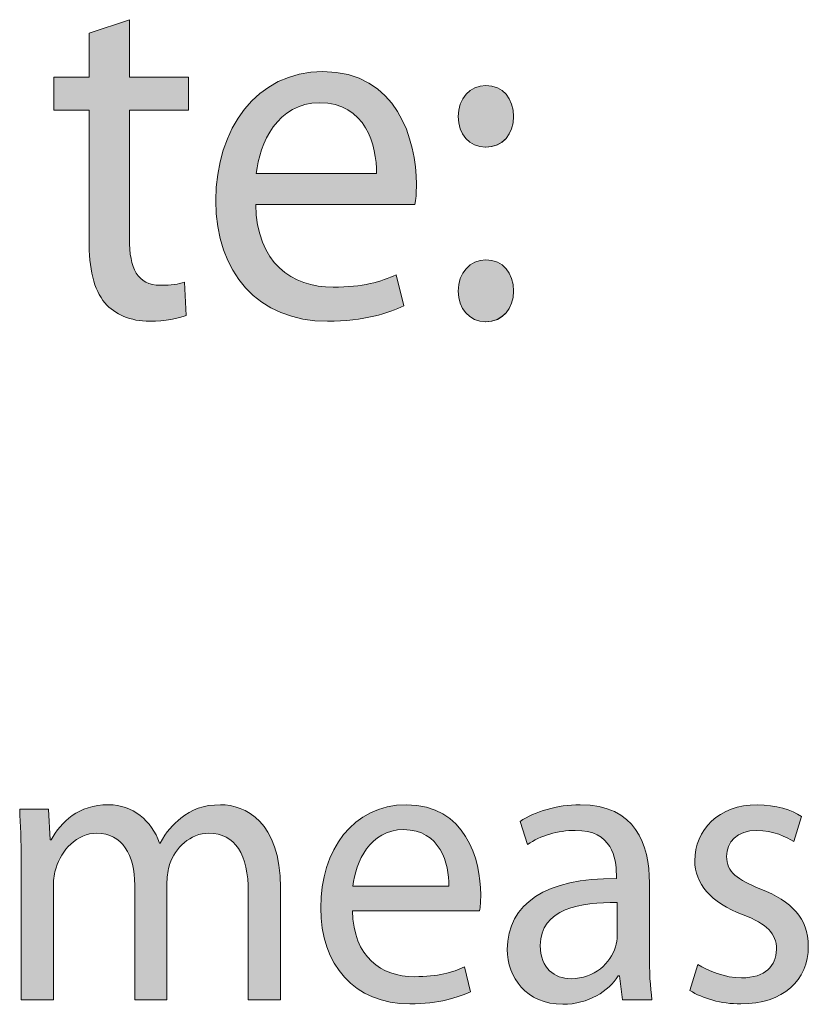
# Model space of a CAD drawing. Units: millimetres. Extents: x -35 to 248, y 40 to 240.
# Drawn here: x 37 to 43, y 216 to 223 of the extents above; entities that cross this region are included whole.
import ezdxf

# ---------------------------------------------------------------- set-up
doc = ezdxf.new("R2010")
doc.units = ezdxf.units.MM
doc.header["$MEASUREMENT"] = 0
doc.layers.add('border', color=7, linetype='Continuous')
doc.layers.add('dimensions', color=7, linetype='Continuous')

# ---------------------------------------------------------------- blocks, each defined once
blk = doc.blocks.new('block 811')
at = {"layer": 'border', "lineweight": 0}
blk.add_open_spline([(37.8029, 222.7762), (37.8029, 222.7762), (37.8029, 222.3659), (37.8029, 222.3659), (37.8029, 222.3659), (38.226, 222.3659), (38.226, 222.3659), (38.226, 222.3659), (38.226, 222.1291), (38.226, 222.1291), (38.226, 222.1291), (37.8029, 222.1291), (37.8029, 222.1291), (37.8029, 222.1291), (37.8029, 221.2094), (37.8029, 221.2094), (37.8029, 220.9973), (37.8599, 220.8769), (38.0244, 220.8769), (38.105, 220.8769), (38.1522, 220.8842), (38.1958, 220.8983), (38.1958, 220.8983), (38.2093, 220.6613), (38.2093, 220.6613), (38.1522, 220.6401), (38.0615, 220.6189), (37.9473, 220.6189), (37.8095, 220.6189), (37.6987, 220.6683), (37.6282, 220.7496), (37.5476, 220.8452), (37.5139, 220.9973), (37.5139, 221.1989), (37.5139, 221.1989), (37.5139, 222.1291), (37.5139, 222.1291), (37.5139, 222.1291), (37.262, 222.1291), (37.262, 222.1291), (37.262, 222.1291), (37.262, 222.3659), (37.262, 222.3659), (37.262, 222.3659), (37.5139, 222.3659), (37.5139, 222.3659), (37.5139, 222.3659), (37.5139, 222.6806), (37.5139, 222.6806), (37.5139, 222.6806), (37.8029, 222.7762), (37.8029, 222.7762)], degree=3, knots=[0, 0, 0, 0, 1, 1, 1, 2, 2, 2, 3, 3, 3, 4, 4, 4, 5, 5, 5, 6, 6, 6, 7, 7, 7, 8, 8, 8, 9, 9, 9, 10, 10, 10, 11, 11, 11, 12, 12, 12, 13, 13, 13, 14, 14, 14, 15, 15, 15, 16, 16, 16, 17, 17, 17, 17], dxfattribs=at)
blk = doc.blocks.new('block 812')
at = {"layer": 'border', "lineweight": 0}
blk.add_open_spline([(37.8029, 222.7762), (37.8029, 222.7762), (37.8029, 222.3659), (37.8029, 222.3659), (37.8029, 222.3659), (38.226, 222.3659), (38.226, 222.3659), (38.226, 222.3659), (38.226, 222.1291), (38.226, 222.1291), (38.226, 222.1291), (37.8029, 222.1291), (37.8029, 222.1291), (37.8029, 222.1291), (37.8029, 221.2094), (37.8029, 221.2094), (37.8029, 220.9973), (37.8599, 220.8769), (38.0244, 220.8769), (38.105, 220.8769), (38.1522, 220.8842), (38.1958, 220.8983), (38.1958, 220.8983), (38.2093, 220.6613), (38.2093, 220.6613), (38.1522, 220.6401), (38.0615, 220.6189), (37.9473, 220.6189), (37.8095, 220.6189), (37.6987, 220.6683), (37.6282, 220.7496), (37.5476, 220.8452), (37.5139, 220.9973), (37.5139, 221.1989), (37.5139, 221.1989), (37.5139, 222.1291), (37.5139, 222.1291), (37.5139, 222.1291), (37.262, 222.1291), (37.262, 222.1291), (37.262, 222.1291), (37.262, 222.3659), (37.262, 222.3659), (37.262, 222.3659), (37.5139, 222.3659), (37.5139, 222.3659), (37.5139, 222.3659), (37.5139, 222.6806), (37.5139, 222.6806), (37.5139, 222.6806), (37.8029, 222.7762), (37.8029, 222.7762)], degree=3, knots=[0, 0, 0, 0, 1, 1, 1, 2, 2, 2, 3, 3, 3, 4, 4, 4, 5, 5, 5, 6, 6, 6, 7, 7, 7, 8, 8, 8, 9, 9, 9, 10, 10, 10, 11, 11, 11, 12, 12, 12, 13, 13, 13, 14, 14, 14, 15, 15, 15, 16, 16, 16, 17, 17, 17, 17], dxfattribs=at)
blk = doc.blocks.new('block 813')
at = {"layer": 'border', "true_color": 0xffffff}
h = blk.add_hatch(color=7, dxfattribs=at)
h.dxf.hatch_style = 2
edge = h.paths.add_edge_path()
edge.add_spline(control_points=[(37.8029, 222.7762), (37.8029, 222.7762), (37.8029, 222.3659), (37.8029, 222.3659), (37.8029, 222.3659), (38.226, 222.3659), (38.226, 222.3659), (38.226, 222.3659), (38.226, 222.1291), (38.226, 222.1291), (38.226, 222.1291), (37.8029, 222.1291), (37.8029, 222.1291), (37.8029, 222.1291), (37.8029, 221.2094), (37.8029, 221.2094), (37.8029, 220.9973), (37.8599, 220.8769), (38.0244, 220.8769), (38.105, 220.8769), (38.1522, 220.8842), (38.1958, 220.8983), (38.1958, 220.8983), (38.2093, 220.6613), (38.2093, 220.6613), (38.1522, 220.6401), (38.0615, 220.6189), (37.9473, 220.6189), (37.8095, 220.6189), (37.6987, 220.6683), (37.6282, 220.7496), (37.5476, 220.8452), (37.5139, 220.9973), (37.5139, 221.1989), (37.5139, 221.1989), (37.5139, 222.1291), (37.5139, 222.1291), (37.5139, 222.1291), (37.262, 222.1291), (37.262, 222.1291), (37.262, 222.1291), (37.262, 222.3659), (37.262, 222.3659), (37.262, 222.3659), (37.5139, 222.3659), (37.5139, 222.3659), (37.5139, 222.3659), (37.5139, 222.6806), (37.5139, 222.6806), (37.5139, 222.6806), (37.8029, 222.7762), (37.8029, 222.7762)], knot_values=[0, 0, 0, 0, 1, 1, 1, 2, 2, 2, 3, 3, 3, 4, 4, 4, 5, 5, 5, 6, 6, 6, 7, 7, 7, 8, 8, 8, 9, 9, 9, 10, 10, 10, 11, 11, 11, 12, 12, 12, 13, 13, 13, 14, 14, 14, 15, 15, 15, 16, 16, 16, 17, 17, 17, 17], degree=3, periodic=1)
at = {"layer": 'border', "lineweight": 0}
blk.add_open_spline([(37.8029, 222.7762), (37.8029, 222.7762), (37.8029, 222.3659), (37.8029, 222.3659), (37.8029, 222.3659), (38.226, 222.3659), (38.226, 222.3659), (38.226, 222.3659), (38.226, 222.1291), (38.226, 222.1291), (38.226, 222.1291), (37.8029, 222.1291), (37.8029, 222.1291), (37.8029, 222.1291), (37.8029, 221.2094), (37.8029, 221.2094), (37.8029, 220.9973), (37.8599, 220.8769), (38.0244, 220.8769), (38.105, 220.8769), (38.1522, 220.8842), (38.1958, 220.8983), (38.1958, 220.8983), (38.2093, 220.6613), (38.2093, 220.6613), (38.1522, 220.6401), (38.0615, 220.6189), (37.9473, 220.6189), (37.8095, 220.6189), (37.6987, 220.6683), (37.6282, 220.7496), (37.5476, 220.8452), (37.5139, 220.9973), (37.5139, 221.1989), (37.5139, 221.1989), (37.5139, 222.1291), (37.5139, 222.1291), (37.5139, 222.1291), (37.262, 222.1291), (37.262, 222.1291), (37.262, 222.1291), (37.262, 222.3659), (37.262, 222.3659), (37.262, 222.3659), (37.5139, 222.3659), (37.5139, 222.3659), (37.5139, 222.3659), (37.5139, 222.6806), (37.5139, 222.6806), (37.5139, 222.6806), (37.8029, 222.7762), (37.8029, 222.7762)], degree=3, knots=[0, 0, 0, 0, 1, 1, 1, 2, 2, 2, 3, 3, 3, 4, 4, 4, 5, 5, 5, 6, 6, 6, 7, 7, 7, 8, 8, 8, 9, 9, 9, 10, 10, 10, 11, 11, 11, 12, 12, 12, 13, 13, 13, 14, 14, 14, 15, 15, 15, 16, 16, 16, 17, 17, 17, 17], dxfattribs=at)
blk = doc.blocks.new('block 814')
at = {"layer": 'border', "lineweight": 0}
blk.add_open_spline([(38.7066, 221.4535), (38.7134, 221.0361), (38.9653, 220.8628), (39.2609, 220.8628), (39.4724, 220.8628), (39.6035, 220.9017), (39.711, 220.9513), (39.711, 220.9513), (39.7647, 220.7285), (39.7647, 220.7285), (39.6605, 220.679), (39.4793, 220.6189), (39.2206, 220.6189), (38.7234, 220.6189), (38.4211, 220.9689), (38.4211, 221.4817), (38.4211, 221.9981), (38.7134, 222.4048), (39.187, 222.4048), (39.7177, 222.4048), (39.8555, 221.9132), (39.8555, 221.5985), (39.8555, 221.5348), (39.8521, 221.4888), (39.8453, 221.4535), (39.8453, 221.4535), (38.7066, 221.4535), (38.7066, 221.4535)], degree=3, knots=[0, 0, 0, 0, 1, 1, 1, 2, 2, 2, 3, 3, 3, 4, 4, 4, 5, 5, 5, 6, 6, 6, 7, 7, 7, 8, 8, 8, 9, 9, 9, 9], dxfattribs=at)
blk = doc.blocks.new('block 815')
at = {"layer": 'border', "lineweight": 0}
blk.add_open_spline([(39.5699, 221.6764), (39.5733, 221.8743), (39.4927, 222.1821), (39.1634, 222.1821), (38.8612, 222.1821), (38.7334, 221.892), (38.71, 221.6764), (38.71, 221.6764), (39.5699, 221.6764), (39.5699, 221.6764)], degree=3, knots=[0, 0, 0, 0, 1, 1, 1, 2, 2, 2, 3, 3, 3, 3], dxfattribs=at)
blk = doc.blocks.new('block 816')
at = {"layer": 'border', "lineweight": 0}
blk.add_open_spline([(38.7066, 221.4535), (38.7134, 221.0361), (38.9653, 220.8628), (39.2609, 220.8628), (39.4724, 220.8628), (39.6035, 220.9017), (39.711, 220.9513), (39.711, 220.9513), (39.7647, 220.7285), (39.7647, 220.7285), (39.6605, 220.679), (39.4793, 220.6189), (39.2206, 220.6189), (38.7234, 220.6189), (38.4211, 220.9689), (38.4211, 221.4817), (38.4211, 221.9981), (38.7134, 222.4048), (39.187, 222.4048), (39.7177, 222.4048), (39.8555, 221.9132), (39.8555, 221.5985), (39.8555, 221.5348), (39.8521, 221.4888), (39.8453, 221.4535), (39.8453, 221.4535), (38.7066, 221.4535), (38.7066, 221.4535)], degree=3, knots=[0, 0, 0, 0, 1, 1, 1, 2, 2, 2, 3, 3, 3, 4, 4, 4, 5, 5, 5, 6, 6, 6, 7, 7, 7, 8, 8, 8, 9, 9, 9, 9], dxfattribs=at)
blk = doc.blocks.new('block 817')
at = {"layer": 'border', "lineweight": 0}
blk.add_open_spline([(39.5699, 221.6764), (39.5733, 221.8743), (39.4927, 222.1821), (39.1634, 222.1821), (38.8612, 222.1821), (38.7334, 221.892), (38.71, 221.6764), (38.71, 221.6764), (39.5699, 221.6764), (39.5699, 221.6764)], degree=3, knots=[0, 0, 0, 0, 1, 1, 1, 2, 2, 2, 3, 3, 3, 3], dxfattribs=at)
blk = doc.blocks.new('block 818')
at = {"layer": 'border', "true_color": 0xffffff}
h = blk.add_hatch(color=7, dxfattribs=at)
h.dxf.hatch_style = 2
edge = h.paths.add_edge_path()
edge.add_spline(control_points=[(38.7066, 221.4535), (38.7134, 221.0361), (38.9653, 220.8628), (39.2609, 220.8628), (39.4724, 220.8628), (39.6035, 220.9017), (39.711, 220.9513), (39.711, 220.9513), (39.7647, 220.7285), (39.7647, 220.7285), (39.6605, 220.679), (39.4793, 220.6189), (39.2206, 220.6189), (38.7234, 220.6189), (38.4211, 220.9689), (38.4211, 221.4817), (38.4211, 221.9981), (38.7134, 222.4048), (39.187, 222.4048), (39.7177, 222.4048), (39.8555, 221.9132), (39.8555, 221.5985), (39.8555, 221.5348), (39.8521, 221.4888), (39.8453, 221.4535), (39.8453, 221.4535), (38.7066, 221.4535), (38.7066, 221.4535)], knot_values=[0, 0, 0, 0, 1, 1, 1, 2, 2, 2, 3, 3, 3, 4, 4, 4, 5, 5, 5, 6, 6, 6, 7, 7, 7, 8, 8, 8, 9, 9, 9, 9], degree=3, periodic=1)
edge = h.paths.add_edge_path()
edge.add_spline(control_points=[(39.5699, 221.6764), (39.5733, 221.8743), (39.4927, 222.1821), (39.1634, 222.1821), (38.8612, 222.1821), (38.7334, 221.892), (38.71, 221.6764), (38.71, 221.6764), (39.5699, 221.6764), (39.5699, 221.6764)], knot_values=[0, 0, 0, 0, 1, 1, 1, 2, 2, 2, 3, 3, 3, 3], degree=3, periodic=1)
at = {"layer": 'border', "lineweight": 0}
for points, knots in [([(38.7066, 221.4535), (38.7134, 221.0361), (38.9653, 220.8628), (39.2609, 220.8628), (39.4724, 220.8628), (39.6035, 220.9017), (39.711, 220.9513), (39.711, 220.9513), (39.7647, 220.7285), (39.7647, 220.7285), (39.6605, 220.679), (39.4793, 220.6189), (39.2206, 220.6189), (38.7234, 220.6189), (38.4211, 220.9689), (38.4211, 221.4817), (38.4211, 221.9981), (38.7134, 222.4048), (39.187, 222.4048), (39.7177, 222.4048), (39.8555, 221.9132), (39.8555, 221.5985), (39.8555, 221.5348), (39.8521, 221.4888), (39.8453, 221.4535), (39.8453, 221.4535), (38.7066, 221.4535), (38.7066, 221.4535)], [0, 0, 0, 0, 1, 1, 1, 2, 2, 2, 3, 3, 3, 4, 4, 4, 5, 5, 5, 6, 6, 6, 7, 7, 7, 8, 8, 8, 9, 9, 9, 9]), ([(39.5699, 221.6764), (39.5733, 221.8743), (39.4927, 222.1821), (39.1634, 222.1821), (38.8612, 222.1821), (38.7334, 221.892), (38.71, 221.6764), (38.71, 221.6764), (39.5699, 221.6764), (39.5699, 221.6764)], [0, 0, 0, 0, 1, 1, 1, 2, 2, 2, 3, 3, 3, 3])]:
    blk.add_open_spline(points, degree=3, knots=knots, dxfattribs=at)
blk = doc.blocks.new('block 819')
at = {"layer": 'border', "lineweight": 0}
blk.add_open_spline([(40.3495, 221.8638), (40.2351, 221.8638), (40.1545, 221.9592), (40.1545, 222.0831), (40.1545, 222.2138), (40.2386, 222.3058), (40.3528, 222.3058), (40.4737, 222.3058), (40.5511, 222.2138), (40.5511, 222.0831), (40.5511, 221.9592), (40.4737, 221.8638), (40.3528, 221.8638), (40.3528, 221.8638), (40.3495, 221.8638), (40.3495, 221.8638)], degree=3, knots=[0, 0, 0, 0, 1, 1, 1, 2, 2, 2, 3, 3, 3, 4, 4, 4, 5, 5, 5, 5], dxfattribs=at)
blk = doc.blocks.new('block 820')
at = {"layer": 'border', "lineweight": 0}
blk.add_open_spline([(40.3495, 220.6153), (40.2351, 220.6153), (40.1545, 220.7107), (40.1545, 220.8346), (40.1545, 220.9655), (40.2386, 221.0575), (40.3528, 221.0575), (40.4737, 221.0575), (40.5511, 220.9655), (40.5511, 220.8346), (40.5511, 220.7107), (40.4737, 220.6153), (40.3528, 220.6153), (40.3528, 220.6153), (40.3495, 220.6153), (40.3495, 220.6153)], degree=3, knots=[0, 0, 0, 0, 1, 1, 1, 2, 2, 2, 3, 3, 3, 4, 4, 4, 5, 5, 5, 5], dxfattribs=at)
blk = doc.blocks.new('block 821')
at = {"layer": 'border', "lineweight": 0}
blk.add_open_spline([(40.3495, 221.8638), (40.2351, 221.8638), (40.1545, 221.9592), (40.1545, 222.0831), (40.1545, 222.2138), (40.2386, 222.3058), (40.3528, 222.3058), (40.4737, 222.3058), (40.5511, 222.2138), (40.5511, 222.0831), (40.5511, 221.9592), (40.4737, 221.8638), (40.3495, 221.8638)], degree=3, knots=[0, 0, 0, 0, 1, 1, 1, 2, 2, 2, 3, 3, 3, 4, 4, 4, 4], dxfattribs=at)
blk = doc.blocks.new('block 822')
at = {"layer": 'border', "lineweight": 0}
blk.add_open_spline([(40.3495, 220.6153), (40.2351, 220.6153), (40.1545, 220.7107), (40.1545, 220.8346), (40.1545, 220.9655), (40.2386, 221.0575), (40.3528, 221.0575), (40.4737, 221.0575), (40.5511, 220.9655), (40.5511, 220.8346), (40.5511, 220.7107), (40.4737, 220.6153), (40.3495, 220.6153)], degree=3, knots=[0, 0, 0, 0, 1, 1, 1, 2, 2, 2, 3, 3, 3, 4, 4, 4, 4], dxfattribs=at)
blk = doc.blocks.new('block 823')
at = {"layer": 'border', "true_color": 0xffffff}
h = blk.add_hatch(color=7, dxfattribs=at)
h.dxf.hatch_style = 2
edge = h.paths.add_edge_path()
edge.add_spline(control_points=[(40.3495, 221.8638), (40.2351, 221.8638), (40.1545, 221.9592), (40.1545, 222.0831), (40.1545, 222.2138), (40.2386, 222.3058), (40.3528, 222.3058), (40.4737, 222.3058), (40.5511, 222.2138), (40.5511, 222.0831), (40.5511, 221.9592), (40.4737, 221.8638), (40.3495, 221.8638)], knot_values=[0, 0, 0, 0, 1, 1, 1, 2, 2, 2, 3, 3, 3, 4, 4, 4, 4], degree=3, periodic=1)
edge = h.paths.add_edge_path()
edge.add_spline(control_points=[(40.3495, 220.6153), (40.2351, 220.6153), (40.1545, 220.7107), (40.1545, 220.8346), (40.1545, 220.9655), (40.2386, 221.0575), (40.3528, 221.0575), (40.4737, 221.0575), (40.5511, 220.9655), (40.5511, 220.8346), (40.5511, 220.7107), (40.4737, 220.6153), (40.3495, 220.6153)], knot_values=[0, 0, 0, 0, 1, 1, 1, 2, 2, 2, 3, 3, 3, 4, 4, 4, 4], degree=3, periodic=1)
at = {"layer": 'border', "lineweight": 0}
for points in [[(40.3495, 221.8638), (40.2351, 221.8638), (40.1545, 221.9592), (40.1545, 222.0831), (40.1545, 222.2138), (40.2386, 222.3058), (40.3528, 222.3058), (40.4737, 222.3058), (40.5511, 222.2138), (40.5511, 222.0831), (40.5511, 221.9592), (40.4737, 221.8638), (40.3495, 221.8638)], [(40.3495, 220.6153), (40.2351, 220.6153), (40.1545, 220.7107), (40.1545, 220.8346), (40.1545, 220.9655), (40.2386, 221.0575), (40.3528, 221.0575), (40.4737, 221.0575), (40.5511, 220.9655), (40.5511, 220.8346), (40.5511, 220.7107), (40.4737, 220.6153), (40.3495, 220.6153)]]:
    blk.add_open_spline(points, degree=3, knots=[0, 0, 0, 0, 1, 1, 1, 2, 2, 2, 3, 3, 3, 4, 4, 4, 4], dxfattribs=at)
blk = doc.blocks.new('block 1010')
at = {"layer": 'dimensions', "lineweight": 0}
blk.add_open_spline([(37.0288, 216.7594), (37.0288, 216.9034), (37.0235, 217.016), (37.0181, 217.129), (37.0181, 217.129), (37.2245, 217.129), (37.2245, 217.129), (37.2245, 217.129), (37.2352, 216.9089), (37.2352, 216.9089), (37.2352, 216.9089), (37.2433, 216.9089), (37.2433, 216.9089), (37.3156, 217.0388), (37.4364, 217.16), (37.6534, 217.16), (37.8277, 217.16), (37.9617, 217.0472), (38.0181, 216.8863), (38.0181, 216.8863), (38.0234, 216.8863), (38.0234, 216.8863), (38.0635, 216.9654), (38.1171, 217.0217), (38.1708, 217.0641), (38.2485, 217.1261), (38.3316, 217.16), (38.4549, 217.16), (38.6292, 217.16), (38.8838, 217.0415), (38.8838, 216.5676), (38.8838, 216.5676), (38.8838, 215.7637), (38.8838, 215.7637), (38.8838, 215.7637), (38.6533, 215.7637), (38.6533, 215.7637), (38.6533, 215.7637), (38.6533, 216.5366), (38.6533, 216.5366), (38.6533, 216.8017), (38.5595, 216.9569), (38.3719, 216.9569), (38.2351, 216.9569), (38.1333, 216.8525), (38.0904, 216.734), (38.0797, 216.6973), (38.0716, 216.6522), (38.0716, 216.6098), (38.0716, 216.6098), (38.0716, 215.7637), (38.0716, 215.7637), (38.0716, 215.7637), (37.8412, 215.7637), (37.8412, 215.7637), (37.8412, 215.7637), (37.8412, 216.5845), (37.8412, 216.5845), (37.8412, 216.8017), (37.7499, 216.9569), (37.5704, 216.9569), (37.4255, 216.9569), (37.3156, 216.8327), (37.2781, 216.7087), (37.2648, 216.672), (37.2593, 216.6296), (37.2593, 216.5874), (37.2593, 216.5874), (37.2593, 215.7637), (37.2593, 215.7637), (37.2593, 215.7637), (37.0288, 215.7637), (37.0288, 215.7637), (37.0288, 215.7637), (37.0288, 216.7594), (37.0288, 216.7594)], degree=3, knots=[0, 0, 0, 0, 1, 1, 1, 2, 2, 2, 3, 3, 3, 4, 4, 4, 5, 5, 5, 6, 6, 6, 7, 7, 7, 8, 8, 8, 9, 9, 9, 10, 10, 10, 11, 11, 11, 12, 12, 12, 13, 13, 13, 14, 14, 14, 15, 15, 15, 16, 16, 16, 17, 17, 17, 18, 18, 18, 19, 19, 19, 20, 20, 20, 21, 21, 21, 22, 22, 22, 23, 23, 23, 24, 24, 24, 25, 25, 25, 25], dxfattribs=at)
blk = doc.blocks.new('block 1011')
at = {"layer": 'dimensions', "lineweight": 0}
blk.add_open_spline([(37.0288, 216.7594), (37.0288, 216.9034), (37.0235, 217.016), (37.0181, 217.129), (37.0181, 217.129), (37.2245, 217.129), (37.2245, 217.129), (37.2245, 217.129), (37.2352, 216.9089), (37.2352, 216.9089), (37.2352, 216.9089), (37.2433, 216.9089), (37.2433, 216.9089), (37.3156, 217.0388), (37.4364, 217.16), (37.6534, 217.16), (37.8277, 217.16), (37.9617, 217.0472), (38.0181, 216.8863), (38.0181, 216.8863), (38.0234, 216.8863), (38.0234, 216.8863), (38.0635, 216.9654), (38.1171, 217.0217), (38.1708, 217.0641), (38.2485, 217.1261), (38.3316, 217.16), (38.4549, 217.16), (38.6292, 217.16), (38.8838, 217.0415), (38.8838, 216.5676), (38.8838, 216.5676), (38.8838, 215.7637), (38.8838, 215.7637), (38.8838, 215.7637), (38.6533, 215.7637), (38.6533, 215.7637), (38.6533, 215.7637), (38.6533, 216.5366), (38.6533, 216.5366), (38.6533, 216.8017), (38.5595, 216.9569), (38.3719, 216.9569), (38.2351, 216.9569), (38.1333, 216.8525), (38.0904, 216.734), (38.0797, 216.6973), (38.0716, 216.6522), (38.0716, 216.6098), (38.0716, 216.6098), (38.0716, 215.7637), (38.0716, 215.7637), (38.0716, 215.7637), (37.8412, 215.7637), (37.8412, 215.7637), (37.8412, 215.7637), (37.8412, 216.5845), (37.8412, 216.5845), (37.8412, 216.8017), (37.7499, 216.9569), (37.5704, 216.9569), (37.4255, 216.9569), (37.3156, 216.8327), (37.2781, 216.7087), (37.2648, 216.672), (37.2593, 216.6296), (37.2593, 216.5874), (37.2593, 216.5874), (37.2593, 215.7637), (37.2593, 215.7637), (37.2593, 215.7637), (37.0288, 215.7637), (37.0288, 215.7637), (37.0288, 215.7637), (37.0288, 216.7594), (37.0288, 216.7594)], degree=3, knots=[0, 0, 0, 0, 1, 1, 1, 2, 2, 2, 3, 3, 3, 4, 4, 4, 5, 5, 5, 6, 6, 6, 7, 7, 7, 8, 8, 8, 9, 9, 9, 10, 10, 10, 11, 11, 11, 12, 12, 12, 13, 13, 13, 14, 14, 14, 15, 15, 15, 16, 16, 16, 17, 17, 17, 18, 18, 18, 19, 19, 19, 20, 20, 20, 21, 21, 21, 22, 22, 22, 23, 23, 23, 24, 24, 24, 25, 25, 25, 25], dxfattribs=at)
blk = doc.blocks.new('block 1012')
at = {"layer": 'dimensions', "true_color": 0xffffff}
h = blk.add_hatch(color=7, dxfattribs=at)
h.dxf.hatch_style = 2
edge = h.paths.add_edge_path()
edge.add_spline(control_points=[(37.0288, 216.7594), (37.0288, 216.9034), (37.0235, 217.016), (37.0181, 217.129), (37.0181, 217.129), (37.2245, 217.129), (37.2245, 217.129), (37.2245, 217.129), (37.2352, 216.9089), (37.2352, 216.9089), (37.2352, 216.9089), (37.2433, 216.9089), (37.2433, 216.9089), (37.3156, 217.0388), (37.4364, 217.16), (37.6534, 217.16), (37.8277, 217.16), (37.9617, 217.0472), (38.0181, 216.8863), (38.0181, 216.8863), (38.0234, 216.8863), (38.0234, 216.8863), (38.0635, 216.9654), (38.1171, 217.0217), (38.1708, 217.0641), (38.2485, 217.1261), (38.3316, 217.16), (38.4549, 217.16), (38.6292, 217.16), (38.8838, 217.0415), (38.8838, 216.5676), (38.8838, 216.5676), (38.8838, 215.7637), (38.8838, 215.7637), (38.8838, 215.7637), (38.6533, 215.7637), (38.6533, 215.7637), (38.6533, 215.7637), (38.6533, 216.5366), (38.6533, 216.5366), (38.6533, 216.8017), (38.5595, 216.9569), (38.3719, 216.9569), (38.2351, 216.9569), (38.1333, 216.8525), (38.0904, 216.734), (38.0797, 216.6973), (38.0716, 216.6522), (38.0716, 216.6098), (38.0716, 216.6098), (38.0716, 215.7637), (38.0716, 215.7637), (38.0716, 215.7637), (37.8412, 215.7637), (37.8412, 215.7637), (37.8412, 215.7637), (37.8412, 216.5845), (37.8412, 216.5845), (37.8412, 216.8017), (37.7499, 216.9569), (37.5704, 216.9569), (37.4255, 216.9569), (37.3156, 216.8327), (37.2781, 216.7087), (37.2648, 216.672), (37.2593, 216.6296), (37.2593, 216.5874), (37.2593, 216.5874), (37.2593, 215.7637), (37.2593, 215.7637), (37.2593, 215.7637), (37.0288, 215.7637), (37.0288, 215.7637), (37.0288, 215.7637), (37.0288, 216.7594), (37.0288, 216.7594)], knot_values=[0, 0, 0, 0, 1, 1, 1, 2, 2, 2, 3, 3, 3, 4, 4, 4, 5, 5, 5, 6, 6, 6, 7, 7, 7, 8, 8, 8, 9, 9, 9, 10, 10, 10, 11, 11, 11, 12, 12, 12, 13, 13, 13, 14, 14, 14, 15, 15, 15, 16, 16, 16, 17, 17, 17, 18, 18, 18, 19, 19, 19, 20, 20, 20, 21, 21, 21, 22, 22, 22, 23, 23, 23, 24, 24, 24, 25, 25, 25, 25], degree=3, periodic=1)
at = {"layer": 'dimensions', "lineweight": 0}
blk.add_open_spline([(37.0288, 216.7594), (37.0288, 216.9034), (37.0235, 217.016), (37.0181, 217.129), (37.0181, 217.129), (37.2245, 217.129), (37.2245, 217.129), (37.2245, 217.129), (37.2352, 216.9089), (37.2352, 216.9089), (37.2352, 216.9089), (37.2433, 216.9089), (37.2433, 216.9089), (37.3156, 217.0388), (37.4364, 217.16), (37.6534, 217.16), (37.8277, 217.16), (37.9617, 217.0472), (38.0181, 216.8863), (38.0181, 216.8863), (38.0234, 216.8863), (38.0234, 216.8863), (38.0635, 216.9654), (38.1171, 217.0217), (38.1708, 217.0641), (38.2485, 217.1261), (38.3316, 217.16), (38.4549, 217.16), (38.6292, 217.16), (38.8838, 217.0415), (38.8838, 216.5676), (38.8838, 216.5676), (38.8838, 215.7637), (38.8838, 215.7637), (38.8838, 215.7637), (38.6533, 215.7637), (38.6533, 215.7637), (38.6533, 215.7637), (38.6533, 216.5366), (38.6533, 216.5366), (38.6533, 216.8017), (38.5595, 216.9569), (38.3719, 216.9569), (38.2351, 216.9569), (38.1333, 216.8525), (38.0904, 216.734), (38.0797, 216.6973), (38.0716, 216.6522), (38.0716, 216.6098), (38.0716, 216.6098), (38.0716, 215.7637), (38.0716, 215.7637), (38.0716, 215.7637), (37.8412, 215.7637), (37.8412, 215.7637), (37.8412, 215.7637), (37.8412, 216.5845), (37.8412, 216.5845), (37.8412, 216.8017), (37.7499, 216.9569), (37.5704, 216.9569), (37.4255, 216.9569), (37.3156, 216.8327), (37.2781, 216.7087), (37.2648, 216.672), (37.2593, 216.6296), (37.2593, 216.5874), (37.2593, 216.5874), (37.2593, 215.7637), (37.2593, 215.7637), (37.2593, 215.7637), (37.0288, 215.7637), (37.0288, 215.7637), (37.0288, 215.7637), (37.0288, 216.7594), (37.0288, 216.7594)], degree=3, knots=[0, 0, 0, 0, 1, 1, 1, 2, 2, 2, 3, 3, 3, 4, 4, 4, 5, 5, 5, 6, 6, 6, 7, 7, 7, 8, 8, 8, 9, 9, 9, 10, 10, 10, 11, 11, 11, 12, 12, 12, 13, 13, 13, 14, 14, 14, 15, 15, 15, 16, 16, 16, 17, 17, 17, 18, 18, 18, 19, 19, 19, 20, 20, 20, 21, 21, 21, 22, 22, 22, 23, 23, 23, 24, 24, 24, 25, 25, 25, 25], dxfattribs=at)
blk = doc.blocks.new('block 1013')
at = {"layer": 'dimensions', "lineweight": 0}
blk.add_open_spline([(39.3989, 216.4012), (39.4042, 216.0683), (39.6054, 215.9301), (39.8412, 215.9301), (40.01, 215.9301), (40.1146, 215.9611), (40.2004, 216.0007), (40.2004, 216.0007), (40.2432, 215.823), (40.2432, 215.823), (40.1602, 215.7835), (40.0155, 215.7355), (39.809, 215.7355), (39.4123, 215.7355), (39.171, 216.0147), (39.171, 216.4238), (39.171, 216.8355), (39.4042, 217.16), (39.7823, 217.16), (40.2059, 217.16), (40.3158, 216.768), (40.3158, 216.5168), (40.3158, 216.466), (40.313, 216.4293), (40.3077, 216.4012), (40.3077, 216.4012), (39.3989, 216.4012), (39.3989, 216.4012)], degree=3, knots=[0, 0, 0, 0, 1, 1, 1, 2, 2, 2, 3, 3, 3, 4, 4, 4, 5, 5, 5, 6, 6, 6, 7, 7, 7, 8, 8, 8, 9, 9, 9, 9], dxfattribs=at)
blk = doc.blocks.new('block 1014')
at = {"layer": 'dimensions', "lineweight": 0}
blk.add_open_spline([(40.0879, 216.5788), (40.0905, 216.7368), (40.0262, 216.9823), (39.7635, 216.9823), (39.5222, 216.9823), (39.4204, 216.7509), (39.4016, 216.5788), (39.4016, 216.5788), (40.0879, 216.5788), (40.0879, 216.5788)], degree=3, knots=[0, 0, 0, 0, 1, 1, 1, 2, 2, 2, 3, 3, 3, 3], dxfattribs=at)
blk = doc.blocks.new('block 1015')
at = {"layer": 'dimensions', "lineweight": 0}
blk.add_open_spline([(39.3989, 216.4012), (39.4042, 216.0683), (39.6054, 215.9301), (39.8412, 215.9301), (40.01, 215.9301), (40.1146, 215.9611), (40.2004, 216.0007), (40.2004, 216.0007), (40.2432, 215.823), (40.2432, 215.823), (40.1602, 215.7835), (40.0155, 215.7355), (39.809, 215.7355), (39.4123, 215.7355), (39.171, 216.0147), (39.171, 216.4238), (39.171, 216.8355), (39.4042, 217.16), (39.7823, 217.16), (40.2059, 217.16), (40.3158, 216.768), (40.3158, 216.5168), (40.3158, 216.466), (40.313, 216.4293), (40.3077, 216.4012), (40.3077, 216.4012), (39.3989, 216.4012), (39.3989, 216.4012)], degree=3, knots=[0, 0, 0, 0, 1, 1, 1, 2, 2, 2, 3, 3, 3, 4, 4, 4, 5, 5, 5, 6, 6, 6, 7, 7, 7, 8, 8, 8, 9, 9, 9, 9], dxfattribs=at)
blk = doc.blocks.new('block 1016')
at = {"layer": 'dimensions', "lineweight": 0}
blk.add_open_spline([(40.0879, 216.5788), (40.0905, 216.7368), (40.0262, 216.9823), (39.7635, 216.9823), (39.5222, 216.9823), (39.4204, 216.7509), (39.4016, 216.5788), (39.4016, 216.5788), (40.0879, 216.5788), (40.0879, 216.5788)], degree=3, knots=[0, 0, 0, 0, 1, 1, 1, 2, 2, 2, 3, 3, 3, 3], dxfattribs=at)
blk = doc.blocks.new('block 1017')
at = {"layer": 'dimensions', "true_color": 0xffffff}
h = blk.add_hatch(color=7, dxfattribs=at)
h.dxf.hatch_style = 2
edge = h.paths.add_edge_path()
edge.add_spline(control_points=[(39.3989, 216.4012), (39.4042, 216.0683), (39.6054, 215.9301), (39.8412, 215.9301), (40.01, 215.9301), (40.1146, 215.9611), (40.2004, 216.0007), (40.2004, 216.0007), (40.2432, 215.823), (40.2432, 215.823), (40.1602, 215.7835), (40.0155, 215.7355), (39.809, 215.7355), (39.4123, 215.7355), (39.171, 216.0147), (39.171, 216.4238), (39.171, 216.8355), (39.4042, 217.16), (39.7823, 217.16), (40.2059, 217.16), (40.3158, 216.768), (40.3158, 216.5168), (40.3158, 216.466), (40.313, 216.4293), (40.3077, 216.4012), (40.3077, 216.4012), (39.3989, 216.4012), (39.3989, 216.4012)], knot_values=[0, 0, 0, 0, 1, 1, 1, 2, 2, 2, 3, 3, 3, 4, 4, 4, 5, 5, 5, 6, 6, 6, 7, 7, 7, 8, 8, 8, 9, 9, 9, 9], degree=3, periodic=1)
edge = h.paths.add_edge_path()
edge.add_spline(control_points=[(40.0879, 216.5788), (40.0905, 216.7368), (40.0262, 216.9823), (39.7635, 216.9823), (39.5222, 216.9823), (39.4204, 216.7509), (39.4016, 216.5788), (39.4016, 216.5788), (40.0879, 216.5788), (40.0879, 216.5788)], knot_values=[0, 0, 0, 0, 1, 1, 1, 2, 2, 2, 3, 3, 3, 3], degree=3, periodic=1)
at = {"layer": 'dimensions', "lineweight": 0}
for points, knots in [([(39.3989, 216.4012), (39.4042, 216.0683), (39.6054, 215.9301), (39.8412, 215.9301), (40.01, 215.9301), (40.1146, 215.9611), (40.2004, 216.0007), (40.2004, 216.0007), (40.2432, 215.823), (40.2432, 215.823), (40.1602, 215.7835), (40.0155, 215.7355), (39.809, 215.7355), (39.4123, 215.7355), (39.171, 216.0147), (39.171, 216.4238), (39.171, 216.8355), (39.4042, 217.16), (39.7823, 217.16), (40.2059, 217.16), (40.3158, 216.768), (40.3158, 216.5168), (40.3158, 216.466), (40.313, 216.4293), (40.3077, 216.4012), (40.3077, 216.4012), (39.3989, 216.4012), (39.3989, 216.4012)], [0, 0, 0, 0, 1, 1, 1, 2, 2, 2, 3, 3, 3, 4, 4, 4, 5, 5, 5, 6, 6, 6, 7, 7, 7, 8, 8, 8, 9, 9, 9, 9]), ([(40.0879, 216.5788), (40.0905, 216.7368), (40.0262, 216.9823), (39.7635, 216.9823), (39.5222, 216.9823), (39.4204, 216.7509), (39.4016, 216.5788), (39.4016, 216.5788), (40.0879, 216.5788), (40.0879, 216.5788)], [0, 0, 0, 0, 1, 1, 1, 2, 2, 2, 3, 3, 3, 3])]:
    blk.add_open_spline(points, degree=3, knots=knots, dxfattribs=at)
blk = doc.blocks.new('block 1018')
at = {"layer": 'dimensions', "lineweight": 0}
blk.add_open_spline([(41.5221, 216.091), (41.5221, 215.9725), (41.5274, 215.8567), (41.5408, 215.7637), (41.5408, 215.7637), (41.329, 215.7637), (41.329, 215.7637), (41.329, 215.7637), (41.3076, 215.9358), (41.3076, 215.9358), (41.3076, 215.9358), (41.2995, 215.9358), (41.2995, 215.9358), (41.2299, 215.8287), (41.0878, 215.7327), (40.9028, 215.7327), (40.6401, 215.7327), (40.5061, 215.9274), (40.5061, 216.1248), (40.5061, 216.4548), (40.7848, 216.6353), (41.2861, 216.6326), (41.2861, 216.6326), (41.2861, 216.6607), (41.2861, 216.6607), (41.2861, 216.7735), (41.2566, 216.9795), (40.9913, 216.9766), (40.868, 216.9766), (40.7419, 216.9399), (40.6508, 216.8751), (40.6508, 216.8751), (40.5972, 217.0415), (40.5972, 217.0415), (40.7044, 217.112), (40.8625, 217.16), (41.0261, 217.16), (41.4256, 217.16), (41.5221, 216.8751), (41.5221, 216.6014), (41.5221, 216.6014), (41.5221, 216.091), (41.5221, 216.091)], degree=3, knots=[0, 0, 0, 0, 1, 1, 1, 2, 2, 2, 3, 3, 3, 4, 4, 4, 5, 5, 5, 6, 6, 6, 7, 7, 7, 8, 8, 8, 9, 9, 9, 10, 10, 10, 11, 11, 11, 12, 12, 12, 13, 13, 13, 14, 14, 14, 14], dxfattribs=at)
blk = doc.blocks.new('block 1019')
at = {"layer": 'dimensions', "lineweight": 0}
blk.add_open_spline([(41.2914, 216.4605), (41.0341, 216.466), (40.7419, 216.4181), (40.7419, 216.153), (40.7419, 215.9894), (40.8439, 215.916), (40.9617, 215.916), (41.1333, 215.916), (41.2432, 216.0288), (41.2807, 216.1446), (41.2888, 216.1699), (41.2914, 216.1982), (41.2914, 216.2235), (41.2914, 216.2235), (41.2914, 216.4605), (41.2914, 216.4605)], degree=3, knots=[0, 0, 0, 0, 1, 1, 1, 2, 2, 2, 3, 3, 3, 4, 4, 4, 5, 5, 5, 5], dxfattribs=at)
blk = doc.blocks.new('block 1020')
at = {"layer": 'dimensions', "lineweight": 0}
blk.add_open_spline([(41.5221, 216.091), (41.5221, 215.9725), (41.5274, 215.8567), (41.5408, 215.7637), (41.5408, 215.7637), (41.329, 215.7637), (41.329, 215.7637), (41.329, 215.7637), (41.3076, 215.9358), (41.3076, 215.9358), (41.3076, 215.9358), (41.2995, 215.9358), (41.2995, 215.9358), (41.2299, 215.8287), (41.0878, 215.7327), (40.9028, 215.7327), (40.6401, 215.7327), (40.5061, 215.9274), (40.5061, 216.1248), (40.5061, 216.4548), (40.7848, 216.6353), (41.2861, 216.6326), (41.2861, 216.6326), (41.2861, 216.6607), (41.2861, 216.6607), (41.2861, 216.7735), (41.2566, 216.9795), (40.9913, 216.9766), (40.868, 216.9766), (40.7419, 216.9399), (40.6508, 216.8751), (40.6508, 216.8751), (40.5972, 217.0415), (40.5972, 217.0415), (40.7044, 217.112), (40.8625, 217.16), (41.0261, 217.16), (41.4256, 217.16), (41.5221, 216.8751), (41.5221, 216.6014), (41.5221, 216.6014), (41.5221, 216.091), (41.5221, 216.091)], degree=3, knots=[0, 0, 0, 0, 1, 1, 1, 2, 2, 2, 3, 3, 3, 4, 4, 4, 5, 5, 5, 6, 6, 6, 7, 7, 7, 8, 8, 8, 9, 9, 9, 10, 10, 10, 11, 11, 11, 12, 12, 12, 13, 13, 13, 14, 14, 14, 14], dxfattribs=at)
blk = doc.blocks.new('block 1021')
at = {"layer": 'dimensions', "lineweight": 0}
blk.add_open_spline([(41.2914, 216.4605), (41.0341, 216.466), (40.7419, 216.4181), (40.7419, 216.153), (40.7419, 215.9894), (40.8439, 215.916), (40.9617, 215.916), (41.1333, 215.916), (41.2432, 216.0288), (41.2807, 216.1446), (41.2888, 216.1699), (41.2914, 216.1982), (41.2914, 216.2235), (41.2914, 216.2235), (41.2914, 216.4605), (41.2914, 216.4605)], degree=3, knots=[0, 0, 0, 0, 1, 1, 1, 2, 2, 2, 3, 3, 3, 4, 4, 4, 5, 5, 5, 5], dxfattribs=at)
blk = doc.blocks.new('block 1022')
at = {"layer": 'dimensions', "true_color": 0xffffff}
h = blk.add_hatch(color=7, dxfattribs=at)
h.dxf.hatch_style = 2
edge = h.paths.add_edge_path()
edge.add_spline(control_points=[(41.5221, 216.091), (41.5221, 215.9725), (41.5274, 215.8567), (41.5408, 215.7637), (41.5408, 215.7637), (41.329, 215.7637), (41.329, 215.7637), (41.329, 215.7637), (41.3076, 215.9358), (41.3076, 215.9358), (41.3076, 215.9358), (41.2995, 215.9358), (41.2995, 215.9358), (41.2299, 215.8287), (41.0878, 215.7327), (40.9028, 215.7327), (40.6401, 215.7327), (40.5061, 215.9274), (40.5061, 216.1248), (40.5061, 216.4548), (40.7848, 216.6353), (41.2861, 216.6326), (41.2861, 216.6326), (41.2861, 216.6607), (41.2861, 216.6607), (41.2861, 216.7735), (41.2566, 216.9795), (40.9913, 216.9766), (40.868, 216.9766), (40.7419, 216.9399), (40.6508, 216.8751), (40.6508, 216.8751), (40.5972, 217.0415), (40.5972, 217.0415), (40.7044, 217.112), (40.8625, 217.16), (41.0261, 217.16), (41.4256, 217.16), (41.5221, 216.8751), (41.5221, 216.6014), (41.5221, 216.6014), (41.5221, 216.091), (41.5221, 216.091)], knot_values=[0, 0, 0, 0, 1, 1, 1, 2, 2, 2, 3, 3, 3, 4, 4, 4, 5, 5, 5, 6, 6, 6, 7, 7, 7, 8, 8, 8, 9, 9, 9, 10, 10, 10, 11, 11, 11, 12, 12, 12, 13, 13, 13, 14, 14, 14, 14], degree=3, periodic=1)
edge = h.paths.add_edge_path()
edge.add_spline(control_points=[(41.2914, 216.4605), (41.0341, 216.466), (40.7419, 216.4181), (40.7419, 216.153), (40.7419, 215.9894), (40.8439, 215.916), (40.9617, 215.916), (41.1333, 215.916), (41.2432, 216.0288), (41.2807, 216.1446), (41.2888, 216.1699), (41.2914, 216.1982), (41.2914, 216.2235), (41.2914, 216.2235), (41.2914, 216.4605), (41.2914, 216.4605)], knot_values=[0, 0, 0, 0, 1, 1, 1, 2, 2, 2, 3, 3, 3, 4, 4, 4, 5, 5, 5, 5], degree=3, periodic=1)
at = {"layer": 'dimensions', "lineweight": 0}
for points, knots in [([(41.5221, 216.091), (41.5221, 215.9725), (41.5274, 215.8567), (41.5408, 215.7637), (41.5408, 215.7637), (41.329, 215.7637), (41.329, 215.7637), (41.329, 215.7637), (41.3076, 215.9358), (41.3076, 215.9358), (41.3076, 215.9358), (41.2995, 215.9358), (41.2995, 215.9358), (41.2299, 215.8287), (41.0878, 215.7327), (40.9028, 215.7327), (40.6401, 215.7327), (40.5061, 215.9274), (40.5061, 216.1248), (40.5061, 216.4548), (40.7848, 216.6353), (41.2861, 216.6326), (41.2861, 216.6326), (41.2861, 216.6607), (41.2861, 216.6607), (41.2861, 216.7735), (41.2566, 216.9795), (40.9913, 216.9766), (40.868, 216.9766), (40.7419, 216.9399), (40.6508, 216.8751), (40.6508, 216.8751), (40.5972, 217.0415), (40.5972, 217.0415), (40.7044, 217.112), (40.8625, 217.16), (41.0261, 217.16), (41.4256, 217.16), (41.5221, 216.8751), (41.5221, 216.6014), (41.5221, 216.6014), (41.5221, 216.091), (41.5221, 216.091)], [0, 0, 0, 0, 1, 1, 1, 2, 2, 2, 3, 3, 3, 4, 4, 4, 5, 5, 5, 6, 6, 6, 7, 7, 7, 8, 8, 8, 9, 9, 9, 10, 10, 10, 11, 11, 11, 12, 12, 12, 13, 13, 13, 14, 14, 14, 14]), ([(41.2914, 216.4605), (41.0341, 216.466), (40.7419, 216.4181), (40.7419, 216.153), (40.7419, 215.9894), (40.8439, 215.916), (40.9617, 215.916), (41.1333, 215.916), (41.2432, 216.0288), (41.2807, 216.1446), (41.2888, 216.1699), (41.2914, 216.1982), (41.2914, 216.2235), (41.2914, 216.2235), (41.2914, 216.4605), (41.2914, 216.4605)], [0, 0, 0, 0, 1, 1, 1, 2, 2, 2, 3, 3, 3, 4, 4, 4, 5, 5, 5, 5])]:
    blk.add_open_spline(points, degree=3, knots=knots, dxfattribs=at)
blk = doc.blocks.new('block 1023')
at = {"layer": 'dimensions', "lineweight": 0}
blk.add_open_spline([(41.8681, 216.0176), (41.9405, 215.9725), (42.0638, 215.9217), (42.1818, 215.9217), (42.3508, 215.9217), (42.4311, 216.0092), (42.4311, 216.1248), (42.4311, 216.2433), (42.364, 216.3053), (42.1925, 216.373), (41.9567, 216.4633), (41.8468, 216.5986), (41.8468, 216.7594), (41.8468, 216.9795), (42.0183, 217.16), (42.2945, 217.16), (42.4257, 217.16), (42.541, 217.1233), (42.6107, 217.0753), (42.6107, 217.0753), (42.5544, 216.8977), (42.5544, 216.8977), (42.5036, 216.9287), (42.4097, 216.9766), (42.2891, 216.9766), (42.1496, 216.9766), (42.0747, 216.892), (42.0747, 216.7904), (42.0747, 216.6777), (42.1496, 216.6269), (42.3186, 216.5563), (42.541, 216.4689), (42.6589, 216.3504), (42.6589, 216.1473), (42.6589, 215.9048), (42.4795, 215.7355), (42.1765, 215.7355), (42.0343, 215.7355), (41.9031, 215.7751), (41.812, 215.8314), (41.812, 215.8314), (41.8681, 216.0176), (41.8681, 216.0176)], degree=3, knots=[0, 0, 0, 0, 1, 1, 1, 2, 2, 2, 3, 3, 3, 4, 4, 4, 5, 5, 5, 6, 6, 6, 7, 7, 7, 8, 8, 8, 9, 9, 9, 10, 10, 10, 11, 11, 11, 12, 12, 12, 13, 13, 13, 14, 14, 14, 14], dxfattribs=at)
blk = doc.blocks.new('block 1024')
at = {"layer": 'dimensions', "lineweight": 0}
blk.add_open_spline([(41.8681, 216.0176), (41.9405, 215.9725), (42.0638, 215.9217), (42.1818, 215.9217), (42.3508, 215.9217), (42.4311, 216.0092), (42.4311, 216.1248), (42.4311, 216.2433), (42.364, 216.3053), (42.1925, 216.373), (41.9567, 216.4633), (41.8468, 216.5986), (41.8468, 216.7594), (41.8468, 216.9795), (42.0183, 217.16), (42.2945, 217.16), (42.4257, 217.16), (42.541, 217.1233), (42.6107, 217.0753), (42.6107, 217.0753), (42.5544, 216.8977), (42.5544, 216.8977), (42.5036, 216.9287), (42.4097, 216.9766), (42.2891, 216.9766), (42.1496, 216.9766), (42.0747, 216.892), (42.0747, 216.7904), (42.0747, 216.6777), (42.1496, 216.6269), (42.3186, 216.5563), (42.541, 216.4689), (42.6589, 216.3504), (42.6589, 216.1473), (42.6589, 215.9048), (42.4795, 215.7355), (42.1765, 215.7355), (42.0343, 215.7355), (41.9031, 215.7751), (41.812, 215.8314), (41.812, 215.8314), (41.8681, 216.0176), (41.8681, 216.0176)], degree=3, knots=[0, 0, 0, 0, 1, 1, 1, 2, 2, 2, 3, 3, 3, 4, 4, 4, 5, 5, 5, 6, 6, 6, 7, 7, 7, 8, 8, 8, 9, 9, 9, 10, 10, 10, 11, 11, 11, 12, 12, 12, 13, 13, 13, 14, 14, 14, 14], dxfattribs=at)
blk = doc.blocks.new('block 1025')
at = {"layer": 'dimensions', "true_color": 0xffffff}
h = blk.add_hatch(color=7, dxfattribs=at)
h.dxf.hatch_style = 2
edge = h.paths.add_edge_path()
edge.add_spline(control_points=[(41.8681, 216.0176), (41.9405, 215.9725), (42.0638, 215.9217), (42.1818, 215.9217), (42.3508, 215.9217), (42.4311, 216.0092), (42.4311, 216.1248), (42.4311, 216.2433), (42.364, 216.3053), (42.1925, 216.373), (41.9567, 216.4633), (41.8468, 216.5986), (41.8468, 216.7594), (41.8468, 216.9795), (42.0183, 217.16), (42.2945, 217.16), (42.4257, 217.16), (42.541, 217.1233), (42.6107, 217.0753), (42.6107, 217.0753), (42.5544, 216.8977), (42.5544, 216.8977), (42.5036, 216.9287), (42.4097, 216.9766), (42.2891, 216.9766), (42.1496, 216.9766), (42.0747, 216.892), (42.0747, 216.7904), (42.0747, 216.6777), (42.1496, 216.6269), (42.3186, 216.5563), (42.541, 216.4689), (42.6589, 216.3504), (42.6589, 216.1473), (42.6589, 215.9048), (42.4795, 215.7355), (42.1765, 215.7355), (42.0343, 215.7355), (41.9031, 215.7751), (41.812, 215.8314), (41.812, 215.8314), (41.8681, 216.0176), (41.8681, 216.0176)], knot_values=[0, 0, 0, 0, 1, 1, 1, 2, 2, 2, 3, 3, 3, 4, 4, 4, 5, 5, 5, 6, 6, 6, 7, 7, 7, 8, 8, 8, 9, 9, 9, 10, 10, 10, 11, 11, 11, 12, 12, 12, 13, 13, 13, 14, 14, 14, 14], degree=3, periodic=1)
at = {"layer": 'dimensions', "lineweight": 0}
blk.add_open_spline([(41.8681, 216.0176), (41.9405, 215.9725), (42.0638, 215.9217), (42.1818, 215.9217), (42.3508, 215.9217), (42.4311, 216.0092), (42.4311, 216.1248), (42.4311, 216.2433), (42.364, 216.3053), (42.1925, 216.373), (41.9567, 216.4633), (41.8468, 216.5986), (41.8468, 216.7594), (41.8468, 216.9795), (42.0183, 217.16), (42.2945, 217.16), (42.4257, 217.16), (42.541, 217.1233), (42.6107, 217.0753), (42.6107, 217.0753), (42.5544, 216.8977), (42.5544, 216.8977), (42.5036, 216.9287), (42.4097, 216.9766), (42.2891, 216.9766), (42.1496, 216.9766), (42.0747, 216.892), (42.0747, 216.7904), (42.0747, 216.6777), (42.1496, 216.6269), (42.3186, 216.5563), (42.541, 216.4689), (42.6589, 216.3504), (42.6589, 216.1473), (42.6589, 215.9048), (42.4795, 215.7355), (42.1765, 215.7355), (42.0343, 215.7355), (41.9031, 215.7751), (41.812, 215.8314), (41.812, 215.8314), (41.8681, 216.0176), (41.8681, 216.0176)], degree=3, knots=[0, 0, 0, 0, 1, 1, 1, 2, 2, 2, 3, 3, 3, 4, 4, 4, 5, 5, 5, 6, 6, 6, 7, 7, 7, 8, 8, 8, 9, 9, 9, 10, 10, 10, 11, 11, 11, 12, 12, 12, 13, 13, 13, 14, 14, 14, 14], dxfattribs=at)

msp = doc.modelspace()

# ---------------------------------------------------------------- block references
at = {"layer": 'border'}
for name in ['block 811', 'block 812', 'block 813', 'block 814', 'block 816', 'block 818', 'block 819', 'block 821', 'block 823', 'block 815', 'block 817', 'block 820', 'block 822']:
    msp.add_blockref(name, (0, 0), dxfattribs=at)
at = {"layer": 'dimensions'}
for name in ['block 1010', 'block 1011', 'block 1012', 'block 1013', 'block 1015', 'block 1017', 'block 1018', 'block 1020', 'block 1022', 'block 1023', 'block 1024', 'block 1025', 'block 1014', 'block 1016', 'block 1019', 'block 1021']:
    msp.add_blockref(name, (0, 0), dxfattribs=at)

doc.saveas('drawing.dxf')
